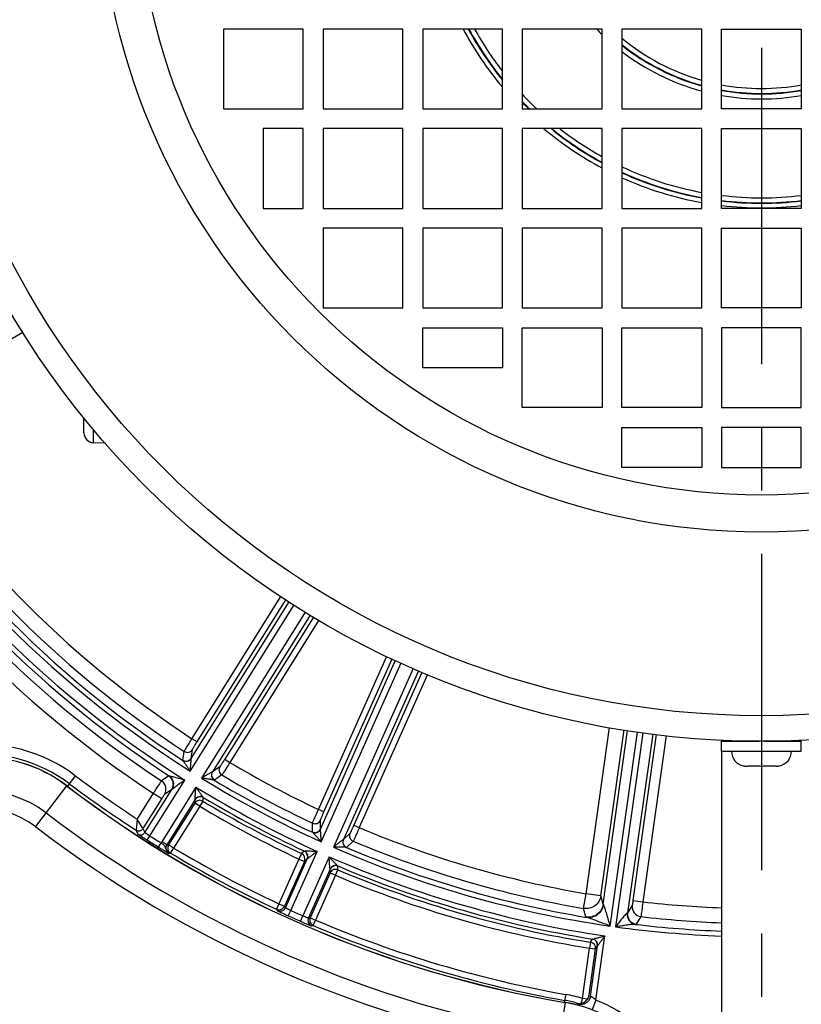
# Model space of a CAD drawing. Units: millimetres. Extents: x 426 to 3228, y 2257 to 4238.
# Drawn here: x 2058 to 2136, y 3220 to 3319 of the extents above; entities that cross this region are included whole.
import ezdxf

# ---------------------------------------------------------------- set-up
doc = ezdxf.new("R2010")
doc.units = ezdxf.units.MM
doc.linetypes.add('CENTER', pattern=[50.8, 31.75, -6.35, 6.35, -6.35])
doc.layers.get('0').update_dxf_attribs({"lineweight": 30})
doc.layers.add('02___PRT_ALL_AXES', color=7, linetype='Continuous')
doc.layers.add('3_ALL_AXES', color=7, linetype='Continuous')
doc.layers.add('中心线层', color=7, linetype='CENTER', lineweight=25)
doc.layers.add('标注层', color=7, linetype='Continuous', lineweight=25)
doc.styles.get("Standard").update_dxf_attribs({"font": 'gbenor.shx', "bigfont": 'gbcbig.shx'})
doc.dimstyles.new('水平', dxfattribs={"dimscale": 10, "dimtxt": 2.5, "dimasz": 2, "dimexe": 1.25, "dimexo": 0.001, "dimtad": 1, "dimtoh": 1, "dimtxsty": 'Standard', "dimcen": 2.5, "dimadec": 0, "dimazin": 0, "dimtfac": 1, "dimtmove": 0, "dimatfit": 3, "dimfxl": 1, "dimtfillclr": 3, "dimlwd": 25, "dimlwe": 25, "dimarcsym": 0})

# ---------------------------------------------------------------- blocks, each defined once
blk = doc.blocks.new('*D41')
at = {"layer": 'Defpoints', "color": 0, "transparency": 16777216}
for p in [(2037.358, 3221.84), (2044.703, 3218.67)]:
    blk.add_point(p, dxfattribs=at)
at = {"layer": '标注层', "color": 0, "lineweight": 25, "transparency": 16777216}
for p, q in [((1910.946, 3262.021), (1944.279, 3262.021)), ((1944.279, 3262.021), (2018.996, 3229.767)), ((2044.703, 3218.67), (2037.358, 3221.84)), ((2063.065, 3210.743), (2081.427, 3202.817))]:
    blk.add_line(p, q, dxfattribs=at)
at = {"layer": '标注层', "color": 0, "transparency": 16777216}
for points in [[(2020.317, 3232.827), (2017.674, 3226.707), (2037.358, 3221.84)], [(2064.386, 3213.804), (2061.744, 3207.683), (2044.703, 3218.67)]]:
    blk.add_solid(points, dxfattribs=at)
at = {"layer": '标注层', "color": 0, "transparency": 16777216, "insert": (1924.488, 3280.771), "char_height": 25, "attachment_point": 5}
blk.add_mtext('M8', dxfattribs=at)

msp = doc.modelspace()

# ---------------------------------------------------------------- linework, layer by layer
at = {"color": 0, "linetype": 'Continuous', "lineweight": -3}
for p, q in [((2077.957, 3317.928), (2077.957, 3309.928)), ((2085.957, 3317.928), (2077.957, 3317.928)), ((2085.957, 3309.928), (2085.957, 3317.928)), ((2087.957, 3317.928), (2087.957, 3309.928)), ((2095.957, 3317.928), (2087.957, 3317.928)), ((2095.957, 3309.928), (2095.957, 3317.928)), ((2097.957, 3317.928), (2097.957, 3309.928)), ((2105.957, 3317.928), (2097.957, 3317.928)), ((2105.957, 3309.928), (2105.957, 3317.928)), ((2107.957, 3317.928), (2107.957, 3309.928)), ((2115.957, 3317.928), (2107.957, 3317.928)), ((2115.957, 3309.928), (2115.957, 3317.928)), ((2117.957, 3317.928), (2117.957, 3309.928)), ((2125.957, 3317.928), (2117.957, 3317.928)), ((2125.957, 3309.928), (2125.957, 3317.928)), ((2127.957, 3309.928), (2127.957, 3317.928)), ((2127.957, 3317.928), (2135.957, 3317.928)), ((2135.957, 3317.928), (2135.957, 3309.928)), ((2077.957, 3309.928), (2085.957, 3309.928)), ((2087.957, 3309.928), (2095.957, 3309.928)), ((2097.957, 3309.928), (2105.957, 3309.928)), ((2107.957, 3309.928), (2115.957, 3309.928)), ((2117.957, 3309.928), (2125.957, 3309.928)), ((2135.957, 3309.928), (2127.957, 3309.928)), ((2081.957, 3307.928), (2081.957, 3299.928)), ((2085.957, 3307.928), (2081.957, 3307.928)), ((2085.957, 3299.928), (2085.957, 3307.928)), ((2087.957, 3307.928), (2087.957, 3299.928)), ((2095.957, 3307.928), (2087.957, 3307.928)), ((2095.957, 3299.928), (2095.957, 3307.928)), ((2097.957, 3307.928), (2097.957, 3299.928)), ((2105.957, 3307.928), (2097.957, 3307.928)), ((2105.957, 3299.928), (2105.957, 3307.928)), ((2107.957, 3307.928), (2107.957, 3299.928)), ((2115.957, 3307.928), (2107.957, 3307.928)), ((2115.957, 3299.928), (2115.957, 3307.928)), ((2125.957, 3307.928), (2117.957, 3307.928)), ((2117.957, 3307.928), (2117.957, 3299.928)), ((2125.957, 3299.928), (2125.957, 3307.928)), ((2127.957, 3307.928), (2135.957, 3307.928)), ((2127.957, 3299.928), (2127.957, 3307.928)), ((2135.957, 3307.928), (2135.957, 3299.928)), ((2081.957, 3299.928), (2085.957, 3299.928)), ((2087.957, 3299.928), (2095.957, 3299.928)), ((2097.957, 3299.928), (2105.957, 3299.928)), ((2107.957, 3299.928), (2115.957, 3299.928)), ((2117.957, 3299.928), (2125.957, 3299.928)), ((2135.957, 3299.928), (2127.957, 3299.928)), ((2087.957, 3297.928), (2087.957, 3289.928)), ((2095.957, 3297.928), (2087.957, 3297.928)), ((2095.957, 3289.928), (2095.957, 3297.928)), ((2097.957, 3297.928), (2097.957, 3289.928)), ((2105.957, 3297.928), (2097.957, 3297.928)), ((2105.957, 3289.928), (2105.957, 3297.928)), ((2107.957, 3297.928), (2107.957, 3289.928)), ((2115.957, 3297.928), (2107.957, 3297.928)), ((2115.957, 3289.928), (2115.957, 3297.928)), ((2125.957, 3297.928), (2117.957, 3297.928)), ((2117.957, 3297.928), (2117.957, 3289.928)), ((2125.957, 3289.928), (2125.957, 3297.928)), ((2127.957, 3297.928), (2135.957, 3297.928)), ((2127.957, 3289.928), (2127.957, 3297.928)), ((2135.957, 3297.928), (2135.957, 3289.928)), ((2087.957, 3289.928), (2095.957, 3289.928)), ((2097.957, 3289.928), (2105.957, 3289.928)), ((2107.957, 3289.928), (2115.957, 3289.928)), ((2117.957, 3289.928), (2125.957, 3289.928)), ((2135.957, 3289.928), (2127.957, 3289.928)), ((2057.827, 3287.465), (2043.264, 3279.057)), ((2097.957, 3287.928), (2105.957, 3287.928)), ((2097.957, 3283.928), (2097.957, 3287.928)), ((2105.957, 3287.928), (2105.957, 3283.928)), ((2107.957, 3287.928), (2115.957, 3287.928)), ((2107.957, 3279.928), (2107.957, 3287.928)), ((2115.957, 3287.928), (2115.957, 3279.928)), ((2117.957, 3287.928), (2125.957, 3287.928)), ((2117.957, 3279.928), (2117.957, 3287.928)), ((2125.957, 3287.928), (2125.957, 3279.928)), ((2135.957, 3287.928), (2127.957, 3287.928)), ((2127.957, 3287.928), (2127.957, 3279.928)), ((2135.957, 3279.928), (2135.957, 3287.928)), ((2105.957, 3283.928), (2097.957, 3283.928)), ((2115.957, 3279.928), (2107.957, 3279.928)), ((2125.957, 3279.928), (2117.957, 3279.928)), ((2127.957, 3279.928), (2135.957, 3279.928)), ((2063.957, 3277.394), (2063.957, 3278.926)), ((2064.922, 3276.395), (2064.922, 3277.696)), ((2117.957, 3277.928), (2125.957, 3277.928)), ((2117.957, 3273.928), (2117.957, 3277.928)), ((2125.957, 3277.928), (2125.957, 3273.928)), ((2135.957, 3277.928), (2127.957, 3277.928)), ((2127.957, 3277.928), (2127.957, 3273.928)), ((2135.957, 3273.928), (2135.957, 3277.928)), ((2066.122, 3276.353), (2064.922, 3276.395)), ((2125.957, 3273.928), (2117.957, 3273.928)), ((2127.957, 3273.928), (2135.957, 3273.928)), ((2074.802, 3246.69), (2083.725, 3260.97)), ((2074.628, 3243.435), (2085.053, 3260.119)), ((2074.712, 3244.702), (2084.548, 3260.443)), ((2075.311, 3246.372), (2084.23, 3260.646)), ((2086.171, 3259.403), (2075.753, 3242.732)), ((2086.676, 3259.08), (2076.855, 3243.363)), ((2086.993, 3258.876), (2078.093, 3244.633)), ((2087.509, 3258.569), (2078.602, 3244.315)), ((2087.5, 3239.584), (2094.351, 3254.972)), ((2087.687, 3237.604), (2095.237, 3254.56)), ((2087.78, 3236.337), (2095.781, 3254.307)), ((2088.048, 3239.34), (2094.895, 3254.719)), ((2096.984, 3253.747), (2088.992, 3235.797)), ((2097.528, 3253.494), (2089.995, 3236.576)), ((2097.874, 3253.345), (2091.045, 3238.006)), ((2098.435, 3253.128), (2091.593, 3237.762)), ((2114.358, 3231.13), (2116.703, 3247.815)), ((2115.843, 3230.921), (2118.182, 3247.565)), ((2116.075, 3230.066), (2118.526, 3247.507)), ((2116.778, 3227.885), (2119.512, 3247.34)), ((2120.05, 3247.249), (2117.318, 3227.809)), ((2121.043, 3247.135), (2118.523, 3229.204)), ((2121.401, 3247.098), (2119.062, 3230.455)), ((2122.397, 3246.998), (2120.052, 3230.316)), ((2075.311, 3246.372), (2074.802, 3246.69)), ((2073.877, 3244.518), (2074.014, 3245.416)), ((2074.712, 3244.702), (2074.851, 3245.599)), ((2073.882, 3244.506), (2073.877, 3244.518)), ((2074.713, 3244.694), (2074.712, 3244.702)), ((2078.093, 3244.633), (2078.602, 3244.315)), ((2130.147, 3243.961), (2130.147, 3243.97)), ((2131.557, 3243.928), (2130.511, 3243.928)), ((2131.557, 3243.928), (2131.557, 3243.958)), ((2132.357, 3243.958), (2132.357, 3243.928)), ((2133.402, 3243.928), (2132.357, 3243.928)), ((2133.767, 3243.97), (2133.767, 3243.961)), ((2063.091, 3242.976), (2062.297, 3241.918)), ((2072.474, 3242.968), (2071.74, 3242.462)), ((2072.486, 3242.969), (2072.474, 3242.968)), ((2076.855, 3243.363), (2076.847, 3243.36)), ((2077.6, 3243.881), (2076.855, 3243.363)), ((2077.802, 3243.048), (2077.055, 3242.532)), ((2062.217, 3241.961), (2059.085, 3237.866)), ((2070.57, 3236.942), (2074.071, 3242.543)), ((2077.055, 3242.532), (2077.043, 3242.531)), ((2070.917, 3241.21), (2069.311, 3238.641)), ((2070.074, 3237.279), (2072.776, 3241.603)), ((2070.917, 3241.21), (2071.765, 3240.681)), ((2075.196, 3241.84), (2071.767, 3236.353)), ((2072.776, 3241.603), (2072.039, 3241.098)), ((2071.765, 3240.681), (2069.88, 3237.665)), ((2075.126, 3240.597), (2072.276, 3236.035)), ((2075.071, 3240.225), (2072.452, 3236.033)), ((2075.071, 3240.225), (2075.126, 3240.597)), ((2075.58, 3239.907), (2075.071, 3240.225)), ((2075.126, 3240.597), (2075.126, 3240.605)), ((2075.888, 3240.421), (2075.58, 3239.907)), ((2075.888, 3240.421), (2075.944, 3240.792)), ((2075.944, 3240.792), (2075.939, 3240.803)), ((2075.58, 3239.907), (2072.96, 3235.714)), ((2088.048, 3239.34), (2087.5, 3239.584)), ((2069.302, 3238.626), (2069.185, 3237.51)), ((2069.835, 3237.74), (2069.302, 3238.626)), ((2086.886, 3237.305), (2086.896, 3238.213)), ((2087.687, 3237.604), (2087.699, 3238.511)), ((2091.045, 3238.006), (2091.593, 3237.762)), ((2069.88, 3237.665), (2069.835, 3237.74)), ((2069.88, 3237.665), (2070.039, 3237.347)), ((2086.892, 3237.294), (2086.886, 3237.305)), ((2087.689, 3237.595), (2087.687, 3237.604)), ((2090.662, 3237.192), (2089.995, 3236.576)), ((2070.304, 3236.518), (2070.57, 3236.942)), ((2071.442, 3235.812), (2071.704, 3236.238)), ((2072.276, 3236.035), (2071.767, 3236.353)), ((2072.276, 3236.035), (2072.452, 3236.033)), ((2072.961, 3235.716), (2072.452, 3236.033)), ((2089.995, 3236.576), (2089.988, 3236.572)), ((2090.978, 3236.396), (2090.309, 3235.78)), ((2071.442, 3235.812), (2071.506, 3235.772)), ((2072.072, 3235.433), (2072.453, 3235.214)), ((2072.453, 3235.214), (2072.476, 3235.202)), ((2072.476, 3235.202), (2072.653, 3235.201)), ((2072.653, 3235.201), (2072.886, 3235.58)), ((2072.886, 3235.58), (2072.961, 3235.716)), ((2084.716, 3229.455), (2087.352, 3235.377)), ((2085.789, 3235.157), (2085.535, 3234.614)), ((2086.065, 3235.411), (2085.789, 3235.157)), ((2086.077, 3235.413), (2086.065, 3235.411)), ((2090.309, 3235.78), (2090.297, 3235.778)), ((2085.534, 3234.611), (2083.532, 3230.115)), ((2086.083, 3234.37), (2084.08, 3229.871)), ((2084.18, 3229.726), (2086.36, 3234.624)), ((2085.535, 3234.614), (2086.083, 3234.37)), ((2088.565, 3234.837), (2085.928, 3228.916)), ((2086.36, 3234.624), (2086.083, 3234.37)), ((2086.368, 3234.628), (2086.36, 3234.624)), ((2088.669, 3233.596), (2086.488, 3228.698)), ((2088.666, 3233.22), (2086.663, 3228.721)), ((2088.666, 3233.22), (2088.669, 3233.596)), ((2088.666, 3233.22), (2089.214, 3232.976)), ((2088.669, 3233.596), (2088.667, 3233.604)), ((2089.214, 3232.976), (2089.447, 3233.528)), ((2089.451, 3233.903), (2089.445, 3233.913)), ((2089.447, 3233.528), (2089.451, 3233.903)), ((2089.214, 3232.976), (2087.211, 3228.477)), ((2114.106, 3229.654), (2114.358, 3231.13)), ((2115.843, 3230.921), (2114.358, 3231.13)), ((2083.532, 3230.115), (2083.278, 3229.571)), ((2083.532, 3230.115), (2084.08, 3229.871)), ((2116.075, 3230.066), (2115.843, 3230.921)), ((2119.062, 3230.455), (2120.052, 3230.316)), ((2083.278, 3229.571), (2083.379, 3229.425)), ((2084.08, 3229.871), (2084.18, 3229.726)), ((2084.469, 3228.909), (2084.716, 3229.455)), ((2114.342, 3228.797), (2114.106, 3229.654)), ((2118.982, 3229.962), (2118.523, 3229.204)), ((2085.688, 3228.366), (2085.928, 3228.916)), ((2086.488, 3228.698), (2086.663, 3228.721)), ((2086.663, 3228.721), (2087.211, 3228.477)), ((2086.977, 3227.925), (2087.211, 3228.477)), ((2119.858, 3228.831), (2119.396, 3228.074)), ((2086.801, 3227.903), (2086.977, 3227.925)), ((2114.802, 3226.257), (2114.708, 3225.665)), ((2114.802, 3226.257), (2114.998, 3226.578)), ((2114.998, 3226.578), (2115.009, 3226.583)), ((2115.339, 3220.453), (2116.245, 3226.9)), ((2113.997, 3220.61), (2114.708, 3225.665)), ((2114.655, 3220.982), (2115.302, 3225.582)), ((2114.708, 3225.665), (2115.302, 3225.582)), ((2114.789, 3220.852), (2115.499, 3225.902)), ((2115.302, 3225.582), (2115.499, 3225.902)), ((2115.499, 3225.902), (2115.505, 3225.908)), ((2112.259, 3220.203), (2111.4, 3215.119)), ((2112.312, 3221.012), (2112.172, 3220.231)), ((2113.855, 3220.131), (2113.955, 3220.459)), ((2113.955, 3220.459), (2113.998, 3220.611)), ((2114.492, 3220.542), (2113.998, 3220.611)), ((2114.653, 3220.964), (2114.655, 3220.982)), ((2114.678, 3220.96), (2114.655, 3220.982)), ((2115.339, 3220.453), (2114.972, 3219.523)), ((2113.408, 3220.155), (2113.418, 3220.152)), ((2113.428, 3220.134), (2113.408, 3220.155))]:
    msp.add_line(p, q, dxfattribs=at)
for radius in [87.5, 84.931, 66.49, 62.774]:
    msp.add_circle((2131.957, 3333.928), radius, dxfattribs=at)
for centre, radius, start, end in [((2131.957, 3333.928), 33.951, 208.13204, 220.0226), ((2131.957, 3333.928), 33.494, 208.54112, 219.08448), ((2131.957, 3333.928), 33.446, 208.60349, 218.93395), ((2131.957, 3333.928), 32.946, 209.07612, 217.82704), ((2131.957, 3333.928), 23.013, 224.08642, 225.9097), ((2131.957, 3333.928), 22.513, 231.51609, 254.52759), ((2131.957, 3333.928), 22.465, 231.42401, 254.49541), ((2131.957, 3333.928), 21.966, 230.39434, 254.13955), ((2131.957, 3333.928), 23.013, 232.48599, 254.87546), ((2131.957, 3333.928), 21.966, 259.50108, 280.49889), ((2131.957, 3333.928), 32.946, 223.18372, 226.81682), ((2131.957, 3333.928), 23.013, 259.97983, 280.02035), ((2131.957, 3333.928), 22.465, 259.73669, 280.26331), ((2131.957, 3333.928), 22.513, 259.75763, 280.24238), ((2131.957, 3333.928), 33.446, 224.11265, 225.88884), ((2131.957, 3333.928), 33.494, 224.23398, 225.76159), ((2131.957, 3333.928), 33.951, 229.9804, 241.85639), ((2131.957, 3333.928), 33.494, 230.91817, 241.46122), ((2131.957, 3333.928), 33.446, 231.06764, 241.39606), ((2131.957, 3333.928), 32.946, 232.17323, 240.92327), ((2131.957, 3333.928), 33.446, 245.24934, 259.66273), ((2131.957, 3333.928), 32.946, 244.84989, 259.50495), ((2131.957, 3333.928), 33.494, 245.29549, 259.68767), ((2131.957, 3333.928), 33.951, 245.63632, 259.8193), ((2131.957, 3333.928), 32.946, 263.01695, 276.98302), ((2131.957, 3333.928), 33.446, 263.12406, 276.87594), ((2131.957, 3333.928), 33.494, 263.14435, 276.86531), ((2131.957, 3333.928), 33.951, 263.29699, 276.70301), ((2131.957, 3333.928), 107.124, 210.50965, 237.64514), ((2131.957, 3333.928), 108.176, 210.71363, 237.64859), ((2131.957, 3333.928), 104.294, 211.74379, 236.76906), ((2131.957, 3333.928), 106.625, 211.55556, 236.99856), ((2131.957, 3333.928), 105.792, 211.73186, 236.79012), ((2131.957, 3333.928), 109.508, 211.44016, 236.64106), ((2131.957, 3333.928), 108.675, 211.33031, 236.82265), ((2064.957, 3277.394), 1, 180, 268), ((2131.957, 3333.928), 111.006, 211.43464, 236.64163), ((2053.617, 3230.348), 15.787, 53.12291, 96.72996), ((2053.617, 3230.348), 14.787, 53.12291, 96.72996), ((2074.342, 3245.918), 0.6, 236.8257, 327.90186), ((2130.457, 3245.428), 1.5, 180, 258.07292), ((2133.457, 3245.428), 1.5, 281.92708, 0), ((2053.719, 3230.85), 13.988, 52.59219, 133.5), ((2074.204, 3245.021), 0.6, 237.02811, 327.90223), ((2131.957, 3333.928), 104.294, 239.23094, 244.76906), ((2130.506, 3245.49), 1.562, 256.67678, 261.12783), ((2130.509, 3245.507), 1.579, 261.13025, 265.57784), ((2130.511, 3245.53), 1.602, 265.58057, 270.00489), ((2133.402, 3245.53), 1.602, 269.99511, 274.41943), ((2133.404, 3245.507), 1.579, 274.42216, 278.86975), ((2133.407, 3245.49), 1.562, 278.87217, 283.32322), ((2132.83, 3335.938), 116.213, 233.12291, 236.86204), ((2071.926, 3242.131), 1, 328.0946, 56.78829), ((2077.365, 3243.046), 0.6, 148.09778, 238.97196), ((2078.11, 3243.563), 0.6, 148.09808, 239.17429), ((2131.957, 3333.928), 105.792, 239.20988, 244.79012), ((2131.174, 3332.127), 113.512, 232.59219, 260.40781), ((2132.83, 3335.938), 117.213, 233.12291, 237.11257), ((2071.189, 3241.627), 1, 328.09438, 56.61208), ((2131.957, 3333.928), 107.124, 238.35486, 245.64514), ((2131.957, 3333.928), 106.625, 239.00144, 244.99856), ((2053.719, 3230.85), 10.583, 52.59219, 133.5), ((2131.957, 3333.928), 108.176, 238.35141, 245.64859), ((2075.571, 3239.91), 0.59, 140.05247, 147.79305), ((2075.635, 3240.278), 0.6, 59.00678, 147.9051), ((2131.957, 3333.928), 109.029, 239.05241, 244.94759), ((2131.957, 3333.928), 108.675, 238.97167, 245.02833), ((2053.719, 3230.85), 8.833, 52.59219, 133.5), ((2131.174, 3332.127), 116.917, 232.59219, 260.40781), ((2131.957, 3333.928), 109.628, 239.05241, 244.94762), ((2087.152, 3238.756), 0.6, 244.8257, 335.90186), ((2131.174, 3332.127), 118.667, 232.59219, 260.40781), ((2234.855, 3320.671), 185.371, 206.65513, 206.78892), ((2069.65, 3237.544), 0.5, 237.30291, 328.0011), ((2087.139, 3237.849), 0.6, 245.02811, 335.90223), ((2091.21, 3236.949), 0.6, 156.09808, 247.17429), ((2131.957, 3333.928), 104.294, 247.23094, 260.28555), ((2094.841, 3275.544), 46.098, 237.43946, 237.63243), ((2094.643, 3275.229), 45.727, 237.63069, 237.84062), ((2132.83, 3335.938), 117.447, 237.83363, 238.48724), ((2132.83, 3335.938), 116.947, 237.83363, 238.48724), ((2072.785, 3235.716), 1.201, 148.0027, 154.2538), ((2072.784, 3235.717), 0.6, 147.98592, 239.1192), ((2090.544, 3236.333), 0.6, 156.09778, 246.97196), ((2131.957, 3333.928), 105.792, 247.20988, 260.28555), ((2096.129, 3276.07), 47.225, 238.57438, 238.86563), ((2092.275, 3269.681), 39.763, 238.85862, 239.46362), ((2132.83, 3335.938), 117.342, 239.14726, 245.02111), ((2132.83, 3335.938), 116.743, 239.14724, 245.02111), ((2085.534, 3234.613), 0.6, 336.09478, 64.91782), ((2085.812, 3234.867), 0.6, 336.09488, 64.99314), ((2131.957, 3333.928), 107.124, 246.35486, 261.85429), ((2131.957, 3333.928), 106.625, 247.00144, 260.52928), ((2131.957, 3333.928), 108.176, 246.35141, 261.64859), ((2089.204, 3232.978), 0.59, 148.0644, 155.79318), ((2089.217, 3233.351), 0.6, 67.00678, 155.9051), ((2131.957, 3333.928), 108.675, 246.97167, 261.02833), ((2131.957, 3333.928), 109.029, 247.05241, 260.94759), ((2131.957, 3333.928), 109.628, 247.05241, 260.94759), ((2131.957, 3333.928), 104.294, 263.44582, 267.80293), ((2083.632, 3229.97), 0.6, 245.10381, 336.00105), ((2103.063, 3270.128), 45.219, 244.98393, 245.51942), ((2083.526, 3230.121), 0.608, 320.86653, 328.30996), ((2083.549, 3230.107), 0.581, 328.29685, 336.04604), ((2132.83, 3335.938), 116.848, 245.68405, 246.3347), ((2119.514, 3229.067), 1, 172.09813, 263.19727), ((2119.973, 3229.824), 1, 172.09843, 263.39687), ((2105.491, 3275.43), 51.051, 245.50546, 245.68259), ((2132.83, 3335.938), 117.448, 245.68405, 246.3347), ((2106.085, 3274.909), 50.816, 246.33494, 246.5253), ((2103.776, 3269.579), 45.007, 246.51776, 247.22174), ((2087.036, 3228.454), 0.6, 155.99894, 246.91483), ((2132.83, 3335.938), 116.743, 246.99766, 259.87709), ((2131.957, 3333.928), 105.792, 263.43305, 267.83403), ((2132.83, 3335.938), 117.342, 246.99766, 259.87709), ((2131.957, 3333.928), 107.124, 262.14571, 267.86017), ((2131.957, 3333.928), 106.625, 263.18636, 267.85092), ((2114.707, 3225.665), 0.6, 352.09478, 80.91782), ((2114.904, 3225.985), 0.6, 352.0949, 80.9932), ((2109.63, 3205.993), 14.658, 75.0647, 79.87709), ((2109.928, 3206.41), 13.988, 359.5, 80.40781), ((2109.63, 3205.993), 15.257, 73.36493, 79.87709), ((2113.692, 3221.085), 0.967, 287.52207, 295.39167), ((2113.694, 3221.081), 0.963, 295.37799, 321.24304), ((2113.71, 3221.067), 0.942, 321.30441, 326.11374), ((2113.658, 3221.101), 1.004, 326.16553, 339.35353), ((2113.648, 3221.105), 1.015, 339.36177, 347.3156), ((2113.64, 3221.106), 1.023, 347.32367, 351.9818), ((2109.63, 3205.993), 15.547, 0.00098, 68.4568), ((2096.652, 3203.667), 23.507, 44.10772, 44.46693), ((2113.685, 3221.132), 1.015, 273.42864, 279.59911), ((2113.693, 3221.084), 0.966, 279.61888, 287.52067)]:
    msp.add_arc(centre, radius, start, end, dxfattribs=at)
for points, knots in [([(2074.014, 3245.416), (2074.018, 3245.429), (2074.043, 3245.468), (2074.088, 3245.548), (2074.162, 3245.669), (2074.302, 3245.898), (2074.518, 3246.242), (2074.702, 3246.533), (2074.802, 3246.69)], [0, 0, 0, 0, 0.027949, 0.090685, 0.186036, 0.31062, 0.628792, 1, 1, 1, 1]), ([(2074.851, 3245.599), (2074.852, 3245.607), (2074.866, 3245.631), (2074.891, 3245.681), (2074.935, 3245.754), (2075.016, 3245.893), (2075.143, 3246.102), (2075.252, 3246.278), (2075.311, 3246.372)], [0, 0, 0, 0, 0.028194, 0.091027, 0.186408, 0.310977, 0.629005, 1, 1, 1, 1]), ([(2074.713, 3244.694), (2074.63, 3244.564), (2074.351, 3244.362), (2074.011, 3244.424), (2073.882, 3244.506)], [0, 0, 0, 0, 0.501295, 1, 1, 1, 1]), ([(2074.628, 3243.435), (2074.56, 3243.535), (2074.425, 3243.733), (2074.257, 3243.979), (2074.126, 3244.17), (2074.034, 3244.304), (2073.953, 3244.415), (2073.906, 3244.484), (2073.882, 3244.506)], [0, 0, 0, 0, 0.277814, 0.551216, 0.683766, 0.810305, 0.92367, 1, 1, 1, 1]), ([(2074.628, 3243.435), (2074.637, 3243.555), (2074.656, 3243.792), (2074.68, 3244.086), (2074.697, 3244.313), (2074.708, 3244.468), (2074.715, 3244.585), (2074.715, 3244.657), (2074.716, 3244.684), (2074.713, 3244.694)], [0, 0, 0, 0, 0.285872, 0.566017, 0.700638, 0.827274, 0.936397, 0.976928, 1, 1, 1, 1]), ([(2078.093, 3244.633), (2078.035, 3244.539), (2077.924, 3244.364), (2077.793, 3244.159), (2077.703, 3244.025), (2077.656, 3243.953), (2077.623, 3243.909), (2077.607, 3243.886), (2077.6, 3243.881)], [0, 0, 0, 0, 0.370527, 0.688473, 0.813157, 0.908718, 0.971723, 1, 1, 1, 1]), ([(2078.602, 3244.315), (2078.505, 3244.157), (2078.325, 3243.865), (2078.11, 3243.519), (2077.965, 3243.293), (2077.89, 3243.173), (2077.837, 3243.097), (2077.813, 3243.058), (2077.802, 3243.048)], [0, 0, 0, 0, 0.370742, 0.688836, 0.813541, 0.90907, 0.971974, 1, 1, 1, 1]), ([(2074.071, 3242.543), (2073.928, 3242.58), (2073.644, 3242.653), (2073.291, 3242.745), (2073.013, 3242.819), (2072.813, 3242.872), (2072.639, 3242.923), (2072.529, 3242.95), (2072.486, 3242.969)], [0, 0, 0, 0, 0.269387, 0.536331, 0.667428, 0.794924, 0.913813, 1, 1, 1, 1]), ([(2072.486, 3242.969), (2072.695, 3242.831), (2073.015, 3242.371), (2072.914, 3241.821), (2072.782, 3241.607)], [0, 0, 0, 0, 0.49915, 1, 1, 1, 1]), ([(2076.847, 3243.36), (2076.837, 3243.359), (2076.813, 3243.346), (2076.748, 3243.314), (2076.647, 3243.257), (2076.512, 3243.179), (2076.315, 3243.064), (2076.062, 3242.914), (2075.857, 3242.793), (2075.753, 3242.732)], [0, 0, 0, 0, 0.023065, 0.063626, 0.172754, 0.299382, 0.433999, 0.714136, 1, 1, 1, 1]), ([(2076.847, 3243.36), (2076.766, 3243.229), (2076.707, 3242.889), (2076.912, 3242.611), (2077.043, 3242.531)], [0, 0, 0, 0, 0.501296, 1, 1, 1, 1]), ([(2071.74, 3242.462), (2071.71, 3242.428), (2071.63, 3242.294), (2071.452, 3242.037), (2071.206, 3241.654), (2071.018, 3241.366), (2070.917, 3241.21)], [0, 0, 0, 0, 0.090491, 0.310341, 0.628532, 1, 1, 1, 1]), ([(2074.071, 3242.543), (2073.951, 3242.454), (2073.714, 3242.278), (2073.419, 3242.059), (2073.187, 3241.889), (2073.024, 3241.771), (2072.898, 3241.681), (2072.819, 3241.628), (2072.79, 3241.609), (2072.779, 3241.607)], [0, 0, 0, 0, 0.279726, 0.556, 0.690713, 0.820043, 0.935774, 0.97984, 1, 1, 1, 1]), ([(2077.043, 3242.531), (2077.012, 3242.543), (2076.929, 3242.555), (2076.794, 3242.579), (2076.634, 3242.603), (2076.405, 3242.638), (2076.11, 3242.68), (2075.873, 3242.714), (2075.753, 3242.732)], [0, 0, 0, 0, 0.076355, 0.189716, 0.316251, 0.448798, 0.722193, 1, 1, 1, 1]), ([(2072.039, 3241.098), (2072.026, 3241.09), (2072.001, 3241.042), (2071.939, 3240.959), (2071.859, 3240.83), (2071.798, 3240.733), (2071.765, 3240.681)], [0, 0, 0, 0, 0.090649, 0.310461, 0.628599, 1, 1, 1, 1]), ([(2075.126, 3240.605), (2075.122, 3240.614), (2075.122, 3240.64), (2075.121, 3240.71), (2075.127, 3240.823), (2075.135, 3240.975), (2075.15, 3241.199), (2075.17, 3241.488), (2075.187, 3241.722), (2075.196, 3241.84)], [0, 0, 0, 0, 0.022407, 0.062114, 0.170252, 0.2967, 0.431582, 0.712808, 1, 1, 1, 1]), ([(2075.939, 3240.803), (2075.915, 3240.824), (2075.868, 3240.89), (2075.788, 3240.996), (2075.696, 3241.125), (2075.565, 3241.31), (2075.398, 3241.549), (2075.264, 3241.743), (2075.196, 3241.84)], [0, 0, 0, 0, 0.074809, 0.187255, 0.313654, 0.446476, 0.720931, 1, 1, 1, 1]), ([(2075.888, 3240.421), (2075.769, 3240.493), (2075.469, 3240.551), (2075.207, 3240.396), (2075.118, 3240.289)], [0, 0, 0, 0, 0.499808, 1, 1, 1, 1]), ([(2075.939, 3240.803), (2075.81, 3240.88), (2075.477, 3240.932), (2075.206, 3240.733), (2075.126, 3240.605)], [0, 0, 0, 0, 0.498726, 1, 1, 1, 1]), ([(2086.896, 3238.213), (2086.899, 3238.227), (2086.917, 3238.268), (2086.951, 3238.355), (2087.008, 3238.484), (2087.115, 3238.731), (2087.281, 3239.102), (2087.423, 3239.416), (2087.5, 3239.584)], [0, 0, 0, 0, 0.027949, 0.090685, 0.186036, 0.31062, 0.628792, 1, 1, 1, 1]), ([(2087.699, 3238.511), (2087.7, 3238.519), (2087.711, 3238.545), (2087.728, 3238.598), (2087.761, 3238.676), (2087.822, 3238.825), (2087.919, 3239.05), (2088.002, 3239.239), (2088.048, 3239.34)], [0, 0, 0, 0, 0.028194, 0.091027, 0.186408, 0.310977, 0.629005, 1, 1, 1, 1]), ([(2091.045, 3238.006), (2091, 3237.904), (2090.915, 3237.716), (2090.813, 3237.494), (2090.743, 3237.349), (2090.707, 3237.272), (2090.68, 3237.223), (2090.668, 3237.198), (2090.662, 3237.192)], [0, 0, 0, 0, 0.370527, 0.688473, 0.813157, 0.908718, 0.971723, 1, 1, 1, 1]), ([(2069.185, 3237.51), (2069.276, 3237.451), (2069.503, 3237.393), (2069.717, 3237.49), (2069.796, 3237.563)], [0, 0, 0, 0, 0.499739, 1, 1, 1, 1]), ([(2069.38, 3237.123), (2069.382, 3237.118), (2069.402, 3237.107), (2069.435, 3237.08), (2069.493, 3237.043), (2069.606, 3236.966), (2069.788, 3236.847), (2069.945, 3236.747), (2070.031, 3236.691)], [0, 0, 0, 0, 0.022499, 0.078865, 0.167794, 0.287094, 0.60443, 1, 1, 1, 1]), ([(2070.074, 3237.279), (2070.075, 3237.274), (2070.092, 3237.265), (2070.116, 3237.242), (2070.163, 3237.211), (2070.223, 3237.169), (2070.297, 3237.119), (2070.414, 3237.041), (2070.506, 3236.982), (2070.57, 3236.942)], [0, 0, 0, 0, 0.023537, 0.083103, 0.176738, 0.301047, 0.45146, 0.622392, 1, 1, 1, 1]), ([(2087.689, 3237.595), (2087.625, 3237.455), (2087.377, 3237.216), (2087.032, 3237.23), (2086.892, 3237.294)], [0, 0, 0, 0, 0.501295, 1, 1, 1, 1]), ([(2087.78, 3236.337), (2087.699, 3236.426), (2087.537, 3236.604), (2087.337, 3236.824), (2087.181, 3236.995), (2087.071, 3237.115), (2086.976, 3237.213), (2086.92, 3237.275), (2086.892, 3237.294)], [0, 0, 0, 0, 0.277814, 0.551216, 0.683766, 0.810305, 0.92367, 1, 1, 1, 1]), ([(2087.78, 3236.337), (2087.773, 3236.457), (2087.759, 3236.695), (2087.741, 3236.989), (2087.727, 3237.216), (2087.715, 3237.371), (2087.707, 3237.488), (2087.697, 3237.559), (2087.693, 3237.587), (2087.689, 3237.595)], [0, 0, 0, 0, 0.285872, 0.566017, 0.700638, 0.827274, 0.936397, 0.976928, 1, 1, 1, 1]), ([(2091.593, 3237.762), (2091.519, 3237.592), (2091.381, 3237.277), (2091.216, 3236.905), (2091.105, 3236.661), (2091.046, 3236.532), (2091.005, 3236.449), (2090.986, 3236.407), (2090.978, 3236.396)], [0, 0, 0, 0, 0.370742, 0.688836, 0.813541, 0.90907, 0.971974, 1, 1, 1, 1]), ([(2071.704, 3236.238), (2071.752, 3236.202), (2071.845, 3236.132), (2071.969, 3236.022), (2072.067, 3235.9), (2072.118, 3235.754), (2072.159, 3235.601), (2072.251, 3235.394), (2072.376, 3235.261), (2072.476, 3235.202)], [0, 0, 0, 0, 0.136858, 0.26332, 0.376028, 0.487686, 0.609263, 0.736775, 1, 1, 1, 1]), ([(2072.452, 3236.033), (2072.382, 3235.921), (2072.316, 3235.638), (2072.447, 3235.379), (2072.543, 3235.286)], [0, 0, 0, 0, 0.499783, 1, 1, 1, 1]), ([(2089.988, 3236.572), (2089.979, 3236.569), (2089.956, 3236.553), (2089.897, 3236.513), (2089.804, 3236.441), (2089.681, 3236.346), (2089.503, 3236.204), (2089.272, 3236.021), (2089.086, 3235.872), (2088.992, 3235.797)], [0, 0, 0, 0, 0.023065, 0.063626, 0.172754, 0.299382, 0.433999, 0.714136, 1, 1, 1, 1]), ([(2089.988, 3236.572), (2089.926, 3236.43), (2089.915, 3236.086), (2090.157, 3235.839), (2090.297, 3235.778)], [0, 0, 0, 0, 0.501296, 1, 1, 1, 1]), ([(2087.352, 3235.377), (2087.234, 3235.378), (2086.998, 3235.381), (2086.706, 3235.386), (2086.48, 3235.391), (2086.321, 3235.395), (2086.189, 3235.403), (2086.108, 3235.405), (2086.077, 3235.413)], [0, 0, 0, 0, 0.279051, 0.553494, 0.686318, 0.812728, 0.925204, 1, 1, 1, 1]), ([(2086.077, 3235.413), (2086.213, 3235.348), (2086.442, 3235.102), (2086.428, 3234.766), (2086.368, 3234.628)], [0, 0, 0, 0, 0.498726, 1, 1, 1, 1]), ([(2087.352, 3235.377), (2087.259, 3235.303), (2087.075, 3235.158), (2086.847, 3234.979), (2086.669, 3234.842), (2086.548, 3234.751), (2086.457, 3234.682), (2086.399, 3234.644), (2086.377, 3234.63), (2086.368, 3234.628)], [0, 0, 0, 0, 0.287169, 0.56838, 0.703266, 0.829729, 0.937891, 0.977612, 1, 1, 1, 1]), ([(2090.297, 3235.778), (2090.265, 3235.786), (2090.181, 3235.786), (2090.044, 3235.791), (2089.882, 3235.793), (2089.65, 3235.795), (2089.353, 3235.796), (2089.113, 3235.797), (2088.992, 3235.797)], [0, 0, 0, 0, 0.076355, 0.189716, 0.316251, 0.448798, 0.722193, 1, 1, 1, 1]), ([(2089.445, 3233.913), (2089.418, 3233.931), (2089.363, 3233.989), (2089.268, 3234.083), (2089.159, 3234.198), (2089.004, 3234.363), (2088.805, 3234.577), (2088.645, 3234.75), (2088.565, 3234.837)], [0, 0, 0, 0, 0.074809, 0.187255, 0.313654, 0.446476, 0.720931, 1, 1, 1, 1]), ([(2088.667, 3233.604), (2088.662, 3233.612), (2088.659, 3233.638), (2088.648, 3233.707), (2088.638, 3233.82), (2088.625, 3233.972), (2088.608, 3234.195), (2088.588, 3234.485), (2088.572, 3234.719), (2088.565, 3234.837)], [0, 0, 0, 0, 0.022407, 0.062114, 0.170252, 0.2967, 0.431582, 0.712808, 1, 1, 1, 1]), ([(2089.445, 3233.913), (2089.306, 3233.971), (2088.969, 3233.976), (2088.729, 3233.741), (2088.667, 3233.604)], [0, 0, 0, 0, 0.498726, 1, 1, 1, 1]), ([(2089.447, 3233.528), (2089.32, 3233.582), (2089.015, 3233.598), (2088.777, 3233.408), (2088.703, 3233.29)], [0, 0, 0, 0, 0.499808, 1, 1, 1, 1]), ([(2115.843, 3230.921), (2115.816, 3230.725), (2115.678, 3230.34), (2115.267, 3229.887), (2114.71, 3229.634), (2114.301, 3229.621), (2114.106, 3229.654)], [0, 0, 0, 0, 0.249576, 0.499856, 0.750264, 1, 1, 1, 1]), ([(2116.075, 3230.066), (2116.047, 3229.87), (2115.91, 3229.485), (2115.5, 3229.034), (2114.946, 3228.779), (2114.538, 3228.765), (2114.342, 3228.797)], [0, 0, 0, 0, 0.249566, 0.499816, 0.750176, 1, 1, 1, 1]), ([(2116.1, 3230.031), (2116.096, 3230.034), (2116.086, 3230.043), (2116.075, 3230.056), (2116.075, 3230.066)], [0, 0, 0, 0, 0.331414, 1, 1, 1, 1]), ([(2119.062, 3230.455), (2119.054, 3230.394), (2119.036, 3230.281), (2119.016, 3230.13), (2118.993, 3230.029), (2118.99, 3229.975), (2118.982, 3229.962)], [0, 0, 0, 0, 0.370513, 0.68846, 0.908731, 1, 1, 1, 1]), ([(2120.052, 3230.316), (2120.03, 3230.132), (2119.986, 3229.791), (2119.932, 3229.34), (2119.884, 3229.03), (2119.87, 3228.874), (2119.858, 3228.831)], [0, 0, 0, 0, 0.370782, 0.688909, 0.909154, 1, 1, 1, 1]), ([(2083.278, 3229.571), (2083.396, 3229.516), (2083.677, 3229.484), (2083.915, 3229.636), (2083.997, 3229.737)], [0, 0, 0, 0, 0.499686, 1, 1, 1, 1]), ([(2083.379, 3229.425), (2083.382, 3229.421), (2083.398, 3229.415), (2083.426, 3229.398), (2083.475, 3229.374), (2083.572, 3229.326), (2083.729, 3229.251), (2083.865, 3229.187), (2083.941, 3229.151)], [0, 0, 0, 0, 0.022494, 0.077399, 0.16387, 0.280415, 0.595145, 1, 1, 1, 1]), ([(2084.18, 3229.726), (2084.181, 3229.721), (2084.199, 3229.714), (2084.226, 3229.694), (2084.277, 3229.669), (2084.342, 3229.635), (2084.422, 3229.595), (2084.548, 3229.534), (2084.647, 3229.487), (2084.716, 3229.455)], [0, 0, 0, 0, 0.023691, 0.083355, 0.177063, 0.3014, 0.451809, 0.622675, 1, 1, 1, 1]), ([(2116.1, 3230.031), (2116.07, 3229.837), (2115.933, 3229.458), (2115.534, 3229.009), (2114.998, 3228.749), (2114.601, 3228.727), (2114.412, 3228.756)], [0, 0, 0, 0, 0.252584, 0.50469, 0.75403, 1, 1, 1, 1]), ([(2116.778, 3227.885), (2116.721, 3228.083), (2116.636, 3228.381), (2116.522, 3228.776), (2116.437, 3229.067), (2116.353, 3229.352), (2116.281, 3229.582), (2116.224, 3229.755), (2116.183, 3229.871), (2116.144, 3229.962), (2116.118, 3230.017), (2116.1, 3230.031)], [0, 0, 0, 0, 0.275124, 0.411662, 0.546712, 0.679144, 0.806565, 0.866709, 0.922329, 0.969506, 1, 1, 1, 1]), ([(2118.477, 3229.181), (2118.46, 3229.176), (2118.422, 3229.15), (2118.34, 3229.077), (2118.228, 3228.951), (2118.085, 3228.782), (2117.883, 3228.532), (2117.627, 3228.206), (2117.421, 3227.942), (2117.318, 3227.809)], [0, 0, 0, 0, 0.029982, 0.073523, 0.184168, 0.309826, 0.442731, 0.718667, 1, 1, 1, 1]), ([(2118.477, 3229.181), (2118.446, 3228.927), (2118.576, 3228.382), (2119.061, 3228.089), (2119.307, 3228.056)], [0, 0, 0, 0, 0.50741, 1, 1, 1, 1]), ([(2118.523, 3229.204), (2118.522, 3229.202), (2118.51, 3229.188), (2118.492, 3229.184), (2118.477, 3229.181)], [0, 0, 0, 0, 0.15488, 1, 1, 1, 1]), ([(2085.928, 3228.916), (2085.998, 3228.886), (2086.099, 3228.843), (2086.228, 3228.791), (2086.312, 3228.758), (2086.381, 3228.733), (2086.434, 3228.712), (2086.466, 3228.705), (2086.484, 3228.696), (2086.488, 3228.698)], [0, 0, 0, 0, 0.376768, 0.547548, 0.697978, 0.822473, 0.916386, 0.976229, 1, 1, 1, 1]), ([(2086.351, 3228.082), (2086.412, 3228.056), (2086.52, 3228.011), (2086.645, 3227.96), (2086.722, 3227.93), (2086.761, 3227.915), (2086.785, 3227.907), (2086.797, 3227.902), (2086.801, 3227.903)], [0, 0, 0, 0, 0.409403, 0.722516, 0.837585, 0.922868, 0.977181, 1, 1, 1, 1]), ([(2086.663, 3228.721), (2086.609, 3228.6), (2086.583, 3228.312), (2086.748, 3228.074), (2086.855, 3227.995)], [0, 0, 0, 0, 0.499784, 1, 1, 1, 1]), ([(2114.412, 3228.756), (2114.395, 3228.763), (2114.372, 3228.773), (2114.345, 3228.789), (2114.342, 3228.797)], [0, 0, 0, 0, 0.674039, 1, 1, 1, 1]), ([(2116.778, 3227.885), (2116.575, 3227.961), (2116.171, 3228.115), (2115.569, 3228.345), (2115.072, 3228.534), (2114.688, 3228.672), (2114.503, 3228.736), (2114.412, 3228.756)], [0, 0, 0, 0, 0.257691, 0.514239, 0.767211, 0.889662, 1, 1, 1, 1]), ([(2119.307, 3228.056), (2119.236, 3228.06), (2119.084, 3228.049), (2118.766, 3228.015), (2118.347, 3227.958), (2117.835, 3227.884), (2117.49, 3227.834), (2117.318, 3227.809)], [0, 0, 0, 0, 0.105921, 0.226112, 0.479429, 0.738733, 1, 1, 1, 1]), ([(2119.396, 3228.074), (2119.391, 3228.065), (2119.355, 3228.061), (2119.328, 3228.057), (2119.307, 3228.056)], [0, 0, 0, 0, 0.313051, 1, 1, 1, 1]), ([(2115.009, 3226.583), (2115.041, 3226.584), (2115.119, 3226.604), (2115.249, 3226.633), (2115.402, 3226.673), (2115.621, 3226.731), (2115.903, 3226.807), (2116.13, 3226.869), (2116.245, 3226.9)], [0, 0, 0, 0, 0.074915, 0.187419, 0.313822, 0.446626, 0.721008, 1, 1, 1, 1]), ([(2115.505, 3225.908), (2115.525, 3226.058), (2115.445, 3226.384), (2115.157, 3226.559), (2115.009, 3226.583)], [0, 0, 0, 0, 0.501274, 1, 1, 1, 1]), ([(2115.505, 3225.908), (2115.513, 3225.913), (2115.53, 3225.933), (2115.576, 3225.986), (2115.644, 3226.076), (2115.736, 3226.198), (2115.868, 3226.379), (2116.039, 3226.613), (2116.176, 3226.804), (2116.245, 3226.9)], [0, 0, 0, 0, 0.022405, 0.062178, 0.170431, 0.296896, 0.431757, 0.712899, 1, 1, 1, 1]), ([(2114.789, 3220.852), (2114.77, 3220.713), (2114.668, 3220.44), (2114.364, 3220.129), (2113.958, 3219.974), (2113.667, 3219.991), (2113.531, 3220.028)], [0, 0, 0, 0, 0.249714, 0.500029, 0.750326, 1, 1, 1, 1]), ([(2115.339, 3220.453), (2115.277, 3220.506), (2115.184, 3220.581), (2115.059, 3220.672), (2114.975, 3220.729), (2114.904, 3220.776), (2114.845, 3220.811), (2114.812, 3220.836), (2114.791, 3220.847), (2114.789, 3220.852)], [0, 0, 0, 0, 0.359388, 0.527193, 0.678981, 0.807963, 0.907663, 0.972782, 1, 1, 1, 1])]:
    msp.add_open_spline(points, degree=3, knots=knots, dxfattribs=at)
for points in [[(2131.557, 3243.958), (2131.69, 3243.952), (2131.957, 3243.947), (2132.223, 3243.952), (2132.357, 3243.958)], [(2069.796, 3237.563), (2069.828, 3237.593), (2069.857, 3237.628), (2069.88, 3237.665)], [(2072.543, 3235.286), (2072.576, 3235.253), (2072.613, 3235.224), (2072.653, 3235.201)], [(2086.855, 3227.995), (2086.893, 3227.967), (2086.934, 3227.943), (2086.977, 3227.925)], [(2113.418, 3220.152), (2113.524, 3220.124), (2113.636, 3220.112), (2113.746, 3220.119)]]:
    msp.add_open_spline(points, degree=3, dxfattribs=at)
at = {"layer": '02___PRT_ALL_AXES', "color": 0, "linetype": 'Continuous', "lineweight": -3}
for p, q in [((2127.957, 3246.428), (2131.684, 3246.428)), ((2127.957, 3245.428), (2127.957, 3246.428)), ((2132.23, 3246.428), (2135.957, 3246.428)), ((2135.957, 3245.428), (2135.957, 3246.428)), ((2127.957, 3245.428), (2135.957, 3245.428))]:
    msp.add_line(p, q, dxfattribs=at)
for centre, radius, start, end in [((2053.719, 3230.85), 14, 52.59219, 133.5), ((2131.174, 3332.127), 113.5, 232.59219, 260.40781), ((2109.928, 3206.41), 14, 359.5, 80.40781)]:
    msp.add_arc(centre, radius, start, end, dxfattribs=at)
at = {"layer": '3_ALL_AXES', "color": 0, "linetype": 'Continuous', "lineweight": -3}
for p, q in [((2127.959, 3246.562), (2127.959, 3246.428)), ((2127.959, 3245.428), (2127.957, 3156.706))]:
    msp.add_line(p, q, dxfattribs=at)
at = {"layer": '中心线层', "color": 1}
msp.add_line((2131.957, 3570.044), (2131.957, 3132.744), dxfattribs=at)

# ---------------------------------------------------------------- dimensions: what is measured, and where the dimension line sits
at = {"layer": '标注层', "color": 3}
dim = msp.add_diameter_dim_2p(p1=(2044.703, 3218.67), p2=(2037.358, 3221.84), text='M8', dimstyle='水平', dxfattribs=at)
dim.commit()
dim.dimension.update_dxf_attribs({"geometry": '*D41', "text_midpoint": (1924.488, 3262.021), "dimtype": 163})

doc.saveas('drawing.dxf')
